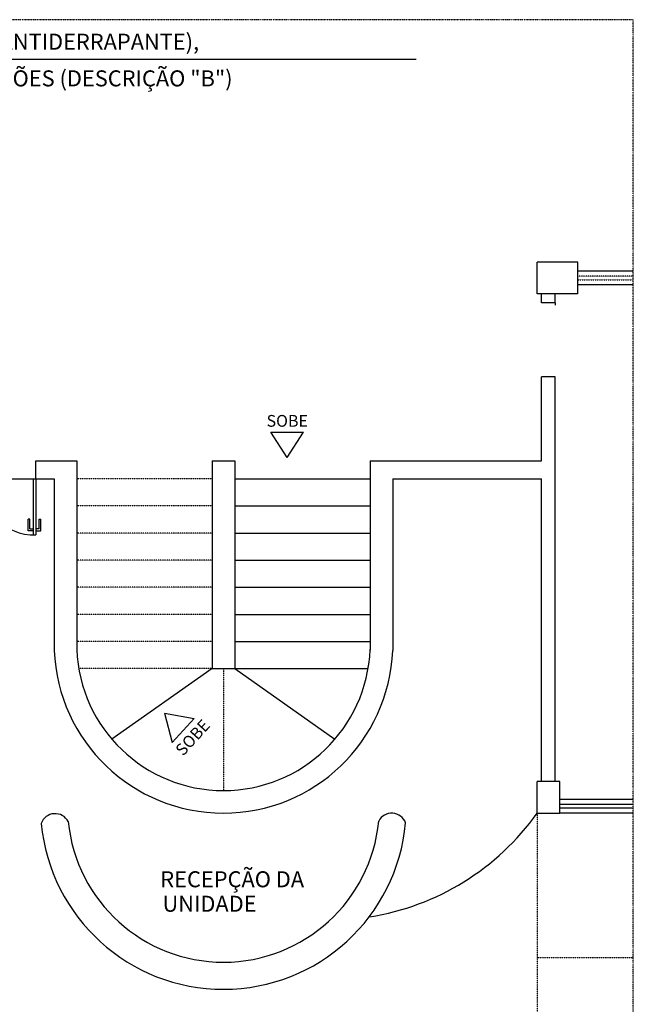
# Model space of a CAD drawing. Extents: x -274821 to 299814, y -227986 to -115908.
# Drawn here: x -247969 to -247289, y -223967 to -222877 of the extents above; entities that cross this region are included whole.
import ezdxf

# ---------------------------------------------------------------- set-up
doc = ezdxf.new("R2010")
doc.units = 0
doc.header["$LTSCALE"] = 0.3
doc.header["$MEASUREMENT"] = 0
doc.linetypes.add('DASHED2', pattern=[0.375, 0.25, -0.125])
doc.linetypes.add('DIVIDE', pattern=[1.25, 0.5, -0.25, 0, -0.25, 0, -0.25])
for name, color, linetype in [('L-01', 2, 'CONTINUOUS'), ('L-04', 4, 'CONTINUOUS'), ('Layer4', 4, 'CONTINUOUS'), ('MOVEIS', 1, 'CONTINUOUS'), ('P02', 2, 'CONTINUOUS'), ('P04', 12, 'CONTINUOUS'), ('PAREDE', 4, 'CONTINUOUS'), ('PENA03', 3, 'CONTINUOUS'), ('PORTJAN', 2, 'CONTINUOUS')]:
    doc.layers.add(name, color=color, linetype=linetype)
doc.styles.add('style1', font='italic.shx')

msp = doc.modelspace()

# ---------------------------------------------------------------- linework, layer by layer
at = {"layer": 'L-01'}
msp.add_line((-247954.293, -223385.469), (-247951.478, -223385.469), dxfattribs=at)
at = {"layer": 'L-01', "linetype": 'DASHED2', "ltscale": 0.015}
for p in [(-247395.978, -223755.469), (-247289.423, -223915.469)]:
    msp.add_line(p, (-247395.978, -223915.469), dxfattribs=at)
at = {"layer": 'L-04', "linetype": 'Continuous', "ltscale": 0.015}
for p, q in [((-247390.978, -223365.469), (-247390.978, -223272.469)), ((-247375.978, -223272.469), (-247390.978, -223272.469)), ((-247375.978, -223720.469), (-247375.978, -223272.469)), ((-247951.478, -223365.469), (-247905.978, -223365.469)), ((-247951.478, -223385.469), (-247951.478, -223365.469)), ((-247905.978, -223365.469), (-247905.978, -223574.941)), ((-247580.978, -223365.469), (-247390.978, -223365.469)), ((-247580.978, -223365.469), (-247580.978, -223574.941)), ((-247951.478, -223385.469), (-247930.978, -223385.469)), ((-247930.978, -223385.469), (-247930.978, -223575.469)), ((-247555.978, -223385.469), (-247555.978, -223575.469)), ((-247555.978, -223385.469), (-247390.978, -223385.469)), ((-247390.978, -223720.469), (-247390.978, -223385.469)), ((-247755.978, -223595.469), (-247867.002, -223673.638))]:
    msp.add_line(p, q, dxfattribs=at)
for radius in [187.656, 162.656]:
    msp.add_arc((-247743.478, -223567.813), radius, 182.338279, 357.661721, dxfattribs=at)
at = {"layer": 'MOVEIS', "linetype": 'DASHED2', "ltscale": 0.015}
for p, q in [((-247755.978, -223385.469), (-247905.978, -223385.469)), ((-247755.978, -223415.469), (-247905.978, -223415.469)), ((-247755.978, -223445.469), (-247905.978, -223445.469)), ((-247755.978, -223475.469), (-247905.978, -223475.469)), ((-247755.978, -223505.469), (-247905.978, -223505.469)), ((-247755.978, -223535.469), (-247905.978, -223535.469)), ((-247755.978, -223565.469), (-247905.978, -223565.469)), ((-247755.978, -223595.469), (-247903.765, -223595.469)), ((-247743.478, -223595.469), (-247743.478, -223730.469))]:
    msp.add_line(p, q, dxfattribs=at)
at = {"layer": 'MOVEIS', "linetype": 'Continuous', "ltscale": 0.015}
for p, q in [((-247730.978, -223385.469), (-247580.978, -223385.469)), ((-247730.978, -223415.469), (-247580.978, -223415.469)), ((-247730.978, -223445.469), (-247580.978, -223445.469)), ((-247730.978, -223475.469), (-247580.978, -223475.469)), ((-247730.978, -223505.469), (-247580.978, -223505.469)), ((-247730.978, -223535.469), (-247580.978, -223535.469)), ((-247730.978, -223565.469), (-247580.978, -223565.469)), ((-247730.978, -223595.469), (-247583.19, -223595.469)), ((-247730.978, -223595.469), (-247619.953, -223673.638))]:
    msp.add_line(p, q, dxfattribs=at)
msp.add_arc((-247625.981, -223591.244), 282.615, 279.040636, 324.472735, dxfattribs=at)
at = {"layer": 'P02'}
msp.add_line((-248326.925, -222920.973), (-247529.952, -222920.973), dxfattribs=at)
at = {"layer": 'P02', "linetype": 'Continuous', "ltscale": 0.015}
for p, q in [((-247690.886, -223333.763), (-247654.801, -223333.763)), ((-247673.047, -223361.949), (-247690.886, -223333.763)), ((-247673.047, -223361.949), (-247654.801, -223333.763)), ((-247755.978, -223365.469), (-247755.978, -223385.469)), ((-247755.978, -223365.469), (-247730.978, -223365.469)), ((-247730.978, -223365.469), (-247730.978, -223595.469)), ((-247755.978, -223385.469), (-247755.978, -223595.469)), ((-247755.978, -223595.469), (-247730.978, -223595.469)), ((-247808.898, -223644.96), (-247800.201, -223677.39)), ((-247808.898, -223644.96), (-247776.023, -223650.604)), ((-247776.023, -223650.604), (-247800.201, -223677.39))]:
    msp.add_line(p, q, dxfattribs=at)
for centre, radius, start, end in [((-247929.907, -223772.396), 16.362, 27.947079, 159.950742), ((-247557.004, -223771.903), 16.362, 20.200735, 152.204398), ((-247743.488, -223747.793), 202.682, 185.377158, 354.774319), ((-247743.488, -223747.664), 172.81, 185.666817, 354.48466)]:
    msp.add_arc(centre, radius, start, end, dxfattribs=at)
at = {"layer": 'P04', "linetype": 'Continuous', "ltscale": 0.015}
for p, q in [((-247390.978, -223190.469), (-247390.978, -223180.469)), ((-247375.978, -223190.469), (-247375.978, -223180.469)), ((-247375.978, -223190.469), (-247390.978, -223190.469))]:
    msp.add_line(p, q, dxfattribs=at)
at = {"layer": 'PAREDE', "linetype": 'Continuous', "ltscale": 0.015}
for p, q in [((-247350.978, -223145.469), (-247395.978, -223145.469)), ((-247395.978, -223180.469), (-247395.978, -223145.469)), ((-247350.978, -223180.469), (-247350.978, -223145.469)), ((-247350.978, -223180.469), (-247395.978, -223180.469)), ((-247395.978, -223755.469), (-247395.978, -223720.469)), ((-247370.978, -223720.469), (-247395.978, -223720.469)), ((-247370.978, -223755.469), (-247370.978, -223720.469)), ((-247395.978, -223755.469), (-247370.978, -223755.469))]:
    msp.add_line(p, q, dxfattribs=at)
at = {"layer": 'PENA03', "linetype": 'DIVIDE', "ltscale": 5}
msp.add_lwpolyline([(-247289.423, -222877.182), (-250375.761, -222877.182), (-250375.761, -224045.272), (-247289.423, -224045.272)], close=True, dxfattribs=at)
at = {"layer": 'PORTJAN', "linetype": 'Continuous', "ltscale": 0.015}
for p, q in [((-247289.423, -223155.469), (-247350.978, -223155.469)), ((-247350.978, -223170.469), (-247289.423, -223170.469)), ((-247375.978, -223190.469), (-247375.978, -223193.285)), ((-248075.478, -223385.469), (-247951.478, -223385.469)), ((-247289.423, -223740.469), (-247370.978, -223740.469)), ((-247289.423, -223745.969), (-247370.978, -223745.969)), ((-247289.423, -223749.969), (-247370.978, -223749.969)), ((-247289.423, -223755.469), (-247370.978, -223755.469))]:
    msp.add_line(p, q, dxfattribs=at)
at = {"layer": 'PORTJAN', "linetype": 'DASHED2', "ltscale": 0.015}
for p, q in [((-247289.423, -223160.969), (-247350.978, -223160.969)), ((-247350.978, -223164.969), (-247289.423, -223164.969)), ((-247395.978, -223915.469), (-247395.978, -224000.475))]:
    msp.add_line(p, q, dxfattribs=at)
at = {"layer": 'PORTJAN'}
for p, q in [((-247954.293, -223385.469), (-247954.293, -223447.413)), ((-247951.478, -223385.469), (-247951.478, -223447.469)), ((-247959.924, -223442.824), (-247959.924, -223430.176)), ((-247958.047, -223430.176), (-247959.924, -223430.176)), ((-247958.047, -223440.759), (-247958.047, -223430.176)), ((-247947.723, -223440.759), (-247947.723, -223430.176)), ((-247947.723, -223430.176), (-247945.846, -223430.176)), ((-247945.846, -223442.824), (-247945.846, -223430.176)), ((-247954.293, -223442.824), (-247959.924, -223442.824)), ((-247958.047, -223440.759), (-247954.293, -223440.759)), ((-247954.293, -223447.469), (-247951.478, -223447.469)), ((-247947.723, -223440.759), (-247951.478, -223440.759)), ((-247951.478, -223442.824), (-247945.846, -223442.824))]:
    msp.add_line(p, q, dxfattribs=at)
msp.add_arc((-247952.885, -223386.877), 60.609, 178.669002, 271.330998, dxfattribs=at)

# ---------------------------------------------------------------- texts
at = {"layer": 'Layer4', "color": 2, "style": 'style1'}
for s, p in [('PISO EM GRANITINA LAVADA (ANTIDERRAPANTE),', (-248322.55, -222910.419)), ('VIDE QUADRO DE ESPECIFICAÇÕES (DESCRIÇÃO "B") ', (-248322.55, -222950.991))]:
    msp.add_text(s, height=17.7151, dxfattribs=at).set_placement(p)
at = {"layer": 'Layer4', "color": 3, "style": 'style1'}
for s, p in [('RECEPÇÃO DA', (-247813.455, -223837.537)), ('UNIDADE', (-247810.988, -223864.643))]:
    msp.add_text(s, height=17.7151, dxfattribs=at).set_placement(p)
at = {"layer": 'P02', "linetype": 'Continuous', "ltscale": 0.015}
msp.add_text('SOBE', height=13, dxfattribs=at).set_placement((-247695.712, -223327.742))
msp.add_text('SOBE', height=13, rotation=47.609153, dxfattribs=at).set_placement((-247788.274, -223693.049))

doc.saveas('drawing.dxf')
